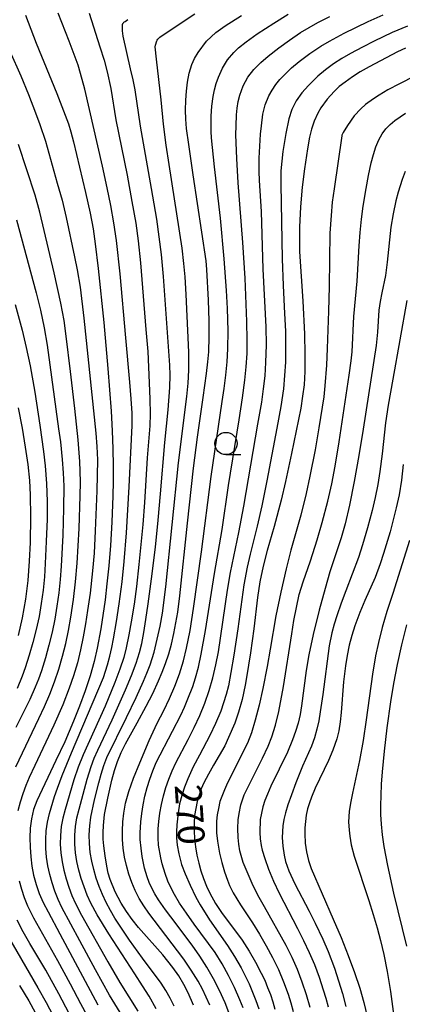
# Model space of a CAD drawing. Units: metres. Extents: x -48055 to -45747, y -124591 to -122873.
# Drawn here: x -46321 to -46278, y -123148 to -123037 of the extents above; entities that cross this region are included whole.
import ezdxf

# ---------------------------------------------------------------- set-up
doc = ezdxf.new("R2010")
doc.units = ezdxf.units.M
doc.header["$LTSCALE"] = 2.5
doc.layers.get('0').update_dxf_attribs({"linetype": 'CONTINUOUS'})
for name, color, linetype in [('6331000', 7, 'CONTINUOUS'), ('7101000', 7, 'CONTINUOUS'), ('7102000', 7, 'CONTINUOUS')]:
    doc.layers.add(name, color=color, linetype=linetype)
doc.styles.add('Dm_Anotation', font='txt')

# ---------------------------------------------------------------- blocks, each defined once
blk = doc.blocks.new('633100')
at = {"color": 0, "linetype": 'ByBlock', "lineweight": -2}
blk.add_lwpolyline([(0, -0.5), (0.67, -0.5)], dxfattribs=at)
blk.add_circle((0, 0), 0.5, dxfattribs=at)

msp = doc.modelspace()

# ---------------------------------------------------------------- linework, layer by layer
at = {"layer": '7101000', "flags": 128}
for points, elevation in [([(-46320.28, -123036.42), (-46319.07, -123039.55), (-46316.75, -123045.21), (-46315.46, -123048.64), (-46315.19, -123049.51), (-46314.9, -123050.64), (-46313.53, -123056.34), (-46313, -123058.67), (-46312.67, -123060.43), (-46312.43, -123062.12), (-46312.11, -123064.87), (-46311.49, -123070.96), (-46311.02, -123076.13), (-46310.66, -123080.93), (-46310.55, -123083.12), (-46310.47, -123085.16), (-46310.43, -123087.07), (-46310.43, -123088.83), (-46310.46, -123090.44), (-46310.59, -123093.38), (-46310.74, -123096.01), (-46310.92, -123098.32), (-46311.12, -123100.33), (-46311.34, -123102.12), (-46311.81, -123105.38), (-46312.21, -123107.56), (-46312.57, -123109.06), (-46313.02, -123110.66), (-46313.58, -123112.34), (-46314.22, -123114.09), (-46314.88, -123115.77), (-46315.87, -123118.09), (-46316.86, -123120.19), (-46319.01, -123124.7), (-46319.37, -123125.7), (-46319.5, -123126.21), (-46319.61, -123126.73), (-46319.69, -123127.25), (-46319.75, -123127.78), (-46319.78, -123128.86), (-46319.75, -123129.93), (-46319.68, -123131), (-46319.55, -123132.05), (-46319.37, -123133.09), (-46319.1, -123134.12), (-46318.75, -123135.14), (-46318.3, -123136.14), (-46317.74, -123137.21), (-46316.41, -123139.68), (-46312.16, -123147.63)], 250), ([(-46301.4, -123147.68), (-46301.99, -123146.3), (-46302.48, -123145.36), (-46303.05, -123144.4), (-46303.73, -123143.44), (-46304.84, -123142.02), (-46307.56, -123138.96), (-46308.28, -123138.07), (-46308.93, -123137.15), (-46309.51, -123136.21), (-46309.87, -123135.58), (-46310.2, -123134.93), (-46310.76, -123133.56), (-46310.97, -123132.83), (-46311.14, -123132.06), (-46311.34, -123130.89), (-46311.47, -123129.76), (-46311.53, -123129.03), (-46311.55, -123128.29), (-46311.52, -123127.5), (-46311.38, -123126.24), (-46311.03, -123124.4), (-46310.56, -123122.39), (-46310.27, -123121.32), (-46309.93, -123120.28), (-46309.52, -123119.28), (-46309.05, -123118.31), (-46307.73, -123115.96), (-46306.71, -123114.09), (-46305.98, -123112.67), (-46305.32, -123111.24), (-46304.91, -123110.27), (-46304.53, -123109.27), (-46304.18, -123108.21), (-46303.87, -123107.1), (-46303.6, -123105.92), (-46303.36, -123104.71), (-46303.15, -123103.5), (-46302.91, -123101.69), (-46302.05, -123093.52), (-46301.37, -123087.33), (-46300.94, -123083.84), (-46300.29, -123079.37), (-46299.92, -123076.69), (-46299.77, -123075.38), (-46299.68, -123074.26), (-46299.63, -123072.58), (-46299.64, -123070.77), (-46299.72, -123068.44), (-46299.9, -123065), (-46299.98, -123064.02), (-46301.44, -123054.37), (-46301.93, -123050.96), (-46302.16, -123049.17), (-46302.25, -123048.09), (-46302.28, -123047.08), (-46302.26, -123045.98), (-46302.19, -123044.96), (-46302.06, -123043.94), (-46301.87, -123042.93), (-46301.59, -123041.95), (-46301.27, -123041.3), (-46300.86, -123040.6), (-46299.91, -123039.32), (-46298.88, -123038.35), (-46297.83, -123037.61), (-46296, -123036.45)], 260), ([(-46277.56, -123040.14), (-46278.44, -123040.55), (-46281.63, -123042.23), (-46282.65, -123042.8), (-46283.51, -123043.33), (-46284.35, -123043.93), (-46284.99, -123044.45), (-46285.58, -123045), (-46286.37, -123045.87), (-46287.06, -123046.82), (-46287.4, -123047.43), (-46287.82, -123048.32), (-46288.12, -123049.23), (-46288.34, -123050.13), (-46288.58, -123051.45), (-46288.91, -123053.69), (-46289.15, -123055.73), (-46289.34, -123057.94), (-46289.45, -123060.23), (-46289.48, -123061.64), (-46289.46, -123062.97), (-46289.09, -123068.57), (-46288.91, -123072.22), (-46288.85, -123074.54), (-46288.86, -123076.47), (-46288.96, -123077.96), (-46289.12, -123079.24), (-46289.33, -123080.57), (-46290.37, -123085.68), (-46291.05, -123088.82), (-46291.54, -123090.93), (-46292.3, -123093.88), (-46293.1, -123096.6), (-46293.55, -123098.36), (-46293.92, -123100.12), (-46294.2, -123101.86), (-46294.62, -123105.38), (-46294.99, -123108.09), (-46295.41, -123110.86), (-46295.57, -123111.72), (-46295.92, -123113.32), (-46296.31, -123114.75), (-46296.75, -123115.99), (-46297.44, -123117.59), (-46297.88, -123118.52), (-46299.15, -123120.72), (-46299.71, -123121.72), (-46300.21, -123122.7), (-46300.51, -123123.37), (-46300.76, -123124.08), (-46300.97, -123124.81), (-46301.14, -123125.57), (-46301.26, -123126.37), (-46301.32, -123127.21), (-46301.31, -123128.08), (-46301.26, -123128.99), (-46301.15, -123129.9), (-46301, -123130.81), (-46300.8, -123131.71), (-46300.56, -123132.59), (-46300.27, -123133.46), (-46299.94, -123134.29), (-46299.56, -123135.09), (-46298.91, -123136.25), (-46298.17, -123137.38), (-46296.76, -123139.22), (-46295.93, -123140.38), (-46295.13, -123141.61), (-46294.4, -123142.86), (-46293.76, -123144.09), (-46293.38, -123144.89), (-46293.05, -123145.69), (-46292.74, -123146.5), (-46292.47, -123147.31), (-46292.23, -123148.13)], 270), ([(-46321.11, -123080.55), (-46320.66, -123082.82), (-46320.3, -123084.96), (-46320.03, -123086.93), (-46319.84, -123088.72), (-46319.75, -123090.33), (-46319.71, -123092.81), (-46319.77, -123095.67), (-46319.86, -123097.78), (-46320.02, -123099.96), (-46320.28, -123102.07), (-46320.64, -123104.14), (-46321.1, -123106.14)], 240), ([(-46277.8, -123086.92), (-46278.01, -123088.68), (-46278.27, -123090.31), (-46278.58, -123091.8), (-46279.29, -123094.48), (-46280.01, -123096.93), (-46280.38, -123098.07), (-46280.94, -123099.62), (-46282.11, -123102.2), (-46282.68, -123103.56), (-46283.24, -123105.06), (-46283.58, -123106.13), (-46283.87, -123107.23), (-46284.11, -123108.37), (-46284.31, -123109.55), (-46284.53, -123111.34), (-46284.77, -123114.79), (-46284.88, -123115.85), (-46285.05, -123116.84), (-46285.28, -123117.76), (-46285.72, -123119.02), (-46286.2, -123120.19), (-46287.69, -123123.31), (-46288.12, -123124.29), (-46288.36, -123124.95), (-46288.55, -123125.63), (-46288.7, -123126.32), (-46288.8, -123127.04), (-46288.86, -123127.74), (-46288.87, -123128.44), (-46288.82, -123129.47), (-46288.67, -123130.46), (-46288.45, -123131.41), (-46288.15, -123132.32), (-46285.67, -123138.02), (-46284.8, -123140.07), (-46283.99, -123142.11), (-46283.29, -123144.01), (-46282.7, -123145.76), (-46282.22, -123147.38), (-46281.86, -123148.95)], 280)]:
    msp.add_lwpolyline(points, dxfattribs=dict(at, elevation=elevation))
at = {"layer": '7102000', "flags": 128}
for points, elevation in [([(-46309.64, -123148.49), (-46310.82, -123146.54), (-46312.42, -123143.71), (-46314.18, -123140.47), (-46316.21, -123136.7), (-46316.61, -123135.8), (-46316.98, -123134.88), (-46317.29, -123133.94), (-46317.56, -123132.99), (-46317.76, -123132.02), (-46317.91, -123131.05), (-46317.99, -123130.06), (-46318.01, -123129.07), (-46317.94, -123128.09), (-46317.8, -123127.11), (-46317.58, -123126.15), (-46317.01, -123124.24), (-46316.69, -123123.3), (-46316.15, -123121.87), (-46315.11, -123119.33), (-46311.52, -123110.85), (-46311.05, -123109.43), (-46310.79, -123108.47), (-46310.57, -123107.5), (-46310.38, -123106.52), (-46310.03, -123104.55), (-46309.74, -123102.57), (-46309.42, -123100.09), (-46309.18, -123097.82), (-46308.94, -123094.58), (-46308.61, -123089.41), (-46308.27, -123082.52), (-46308.3, -123081.15), (-46308.38, -123079.53), (-46308.53, -123077.66), (-46308.98, -123072.68), (-46309.65, -123065.5), (-46310.04, -123061.74), (-46310.34, -123059.76), (-46310.7, -123057.8), (-46311.08, -123055.83), (-46311.63, -123053.4), (-46313.62, -123044.73), (-46314.08, -123042.98), (-46314.37, -123042.05), (-46314.8, -123040.82), (-46315.38, -123039.32), (-46316.61, -123036.2)], 252), ([(-46313.13, -123036.18), (-46311.92, -123039.97), (-46311.45, -123041.48), (-46311.09, -123042.8), (-46310.69, -123044.67), (-46310.12, -123048.17), (-46308.86, -123054.4), (-46308.31, -123057.35), (-46307.89, -123059.81), (-46307.61, -123061.79), (-46307.35, -123064.27), (-46306.73, -123071.74), (-46306.54, -123074.23), (-46306.36, -123077.72), (-46306.29, -123079.59), (-46306.27, -123081.21), (-46306.31, -123082.58), (-46306.61, -123086.18), (-46306.91, -123091.17), (-46307.09, -123093.67), (-46307.53, -123098.14), (-46307.81, -123100.63), (-46308.07, -123102.61), (-46308.38, -123104.59), (-46308.65, -123106.06), (-46308.95, -123107.53), (-46309.24, -123108.61), (-46309.66, -123109.91), (-46310.23, -123111.43), (-46311.31, -123114.06), (-46313.78, -123119.55), (-46314.34, -123120.94), (-46314.83, -123122.35), (-46315.82, -123125.7), (-46316.08, -123126.65), (-46316.26, -123127.62), (-46316.36, -123128.6), (-46316.37, -123129.58), (-46316.3, -123130.57), (-46316.17, -123131.56), (-46315.97, -123132.52), (-46315.72, -123133.48), (-46315.41, -123134.42), (-46315.06, -123135.35), (-46314.66, -123136.25), (-46313.98, -123137.58), (-46311.02, -123142.8), (-46309.66, -123145.15), (-46307.66, -123148.34)], 254), ([(-46305.59, -123148.08), (-46306.39, -123146.68), (-46307.11, -123145.52), (-46307.99, -123144.16), (-46310.92, -123139.67), (-46312.22, -123137.54), (-46312.92, -123136.22), (-46313.33, -123135.32), (-46313.7, -123134.4), (-46314.02, -123133.46), (-46314.29, -123132.51), (-46314.5, -123131.54), (-46314.65, -123130.56), (-46314.73, -123129.57), (-46314.73, -123128.58), (-46314.66, -123127.6), (-46314.49, -123126.63), (-46314.26, -123125.66), (-46313.36, -123122.29), (-46312.91, -123120.87), (-46312.55, -123119.94), (-46312.15, -123119.03), (-46310.53, -123115.61), (-46309.03, -123112.25), (-46308.36, -123110.64), (-46307.84, -123109.24), (-46307.46, -123108.05), (-46307.21, -123107.02), (-46306.97, -123105.8), (-46306.73, -123104.32), (-46306.47, -123102.59), (-46306.1, -123099.77), (-46305.66, -123096.21), (-46305.36, -123093.19), (-46305.09, -123090.2), (-46304.63, -123084.44), (-46304.25, -123080.78), (-46304.06, -123078.26), (-46304.03, -123076.89), (-46304.06, -123075.77), (-46304.78, -123065.8), (-46305, -123063.31), (-46305.24, -123061.33), (-46305.53, -123059.35), (-46306.11, -123055.9), (-46307.36, -123048.88), (-46307.94, -123044.81), (-46308.17, -123043.7), (-46308.46, -123042.44), (-46309.31, -123038.76), (-46309.38, -123038.18), (-46309.39, -123037.59), (-46309.38, -123037.48), (-46309.36, -123037.43), (-46309.35, -123037.39), (-46309.33, -123037.34), (-46309.3, -123037.3), (-46309.27, -123037.26), (-46309.23, -123037.22), (-46309.09, -123037.11), (-46308.77, -123036.92)], 256), ([(-46303.56, -123147.8), (-46304, -123146.9), (-46304.49, -123146.04), (-46305.02, -123145.2), (-46307.12, -123142.41), (-46308.59, -123140.39), (-46309.42, -123139.15), (-46310.22, -123137.89), (-46310.73, -123137.03), (-46311.2, -123136.15), (-46311.63, -123135.26), (-46312.01, -123134.34), (-46312.34, -123133.4), (-46312.61, -123132.45), (-46312.83, -123131.49), (-46312.99, -123130.51), (-46313.08, -123129.52), (-46313.11, -123128.53), (-46313.05, -123127.54), (-46312.92, -123126.56), (-46312.51, -123124.62), (-46312.03, -123122.68), (-46311.78, -123121.71), (-46311.47, -123120.76), (-46311.12, -123119.84), (-46308.93, -123115.35), (-46307.85, -123113.1), (-46307.01, -123111.28), (-46306.62, -123110.37), (-46306.27, -123109.44), (-46305.82, -123108.01), (-46305.46, -123106.56), (-46305.14, -123105.1), (-46304.88, -123103.62), (-46304.49, -123100.65), (-46303.06, -123086.72), (-46302.15, -123079.28), (-46302, -123077.79), (-46301.92, -123076.3), (-46301.9, -123074.3), (-46302.23, -123067.81), (-46302.34, -123065.82), (-46302.47, -123064.33), (-46302.67, -123062.59), (-46304.13, -123053.21), (-46304.46, -123051.01), (-46304.76, -123048.65), (-46305.02, -123045.95), (-46305.56, -123041.38), (-46305.71, -123039.97), (-46305.68, -123039.77), (-46305.51, -123039.31), (-46305.47, -123039.21), (-46305.4, -123039.12), (-46305.19, -123038.9), (-46304.14, -123038.16), (-46301.22, -123036.28)], 258), ([(-46299.56, -123147.69), (-46299.96, -123146.77), (-46300.39, -123145.88), (-46300.86, -123145), (-46301.64, -123143.73), (-46302.48, -123142.5), (-46305.8, -123138.13), (-46306.41, -123137.34), (-46306.98, -123136.53), (-46307.5, -123135.68), (-46307.95, -123134.81), (-46308.34, -123133.89), (-46308.67, -123132.95), (-46308.93, -123132), (-46309.14, -123131.03), (-46309.28, -123130.05), (-46309.36, -123129.06), (-46309.38, -123128.07), (-46309.33, -123127.08), (-46309.23, -123126.09), (-46309.02, -123124.99), (-46308.65, -123123.68), (-46308.12, -123122.16), (-46307.44, -123120.43), (-46306.37, -123117.94), (-46305.48, -123115.99), (-46304.74, -123114.55), (-46304.09, -123113.2), (-46303.49, -123111.83), (-46302.96, -123110.43), (-46302.52, -123109), (-46302.16, -123107.55), (-46301.77, -123105.59), (-46301.37, -123103.09), (-46300.47, -123096.72), (-46299.41, -123088.26), (-46298.15, -123079.85), (-46297.93, -123078.37), (-46297.76, -123076.88), (-46297.62, -123075.39), (-46297.53, -123073.9), (-46297.5, -123071.9), (-46297.57, -123069.4), (-46297.66, -123067.37), (-46297.94, -123063.79), (-46298.37, -123059.22), (-46299.01, -123053.48), (-46299.37, -123050.21), (-46299.41, -123049.49), (-46299.41, -123047.75), (-46299.34, -123046.64), (-46299.18, -123045.54), (-46299.03, -123044.81), (-46298.83, -123044.1), (-46298.59, -123043.4), (-46298.14, -123042.39), (-46297.57, -123041.44), (-46296.86, -123040.6), (-46296.32, -123040.1), (-46295.45, -123039.4), (-46294.23, -123038.52), (-46292.35, -123037.3), (-46290.75, -123036.32)], 262), ([(-46297.29, -123148.8), (-46297.84, -123147.41), (-46298.46, -123146.05), (-46299.14, -123144.72), (-46299.89, -123143.42), (-46300.68, -123142.16), (-46301.54, -123140.93), (-46303.95, -123137.75), (-46304.55, -123136.96), (-46305.32, -123135.85), (-46305.74, -123135.17), (-46306.09, -123134.52), (-46306.37, -123133.9), (-46306.61, -123133.26), (-46306.9, -123132.29), (-46307.15, -123130.99), (-46307.28, -123130.02), (-46307.38, -123129.05), (-46307.39, -123128.33), (-46307.31, -123127.08), (-46307.21, -123126.13), (-46307.05, -123125.15), (-46306.85, -123124.18), (-46306.59, -123123.22), (-46306.3, -123122.27), (-46305.95, -123121.33), (-46305.57, -123120.41), (-46303.74, -123116.87), (-46302.83, -123115.09), (-46302.41, -123114.18), (-46302.01, -123113.27), (-46301.48, -123111.87), (-46301.16, -123110.9), (-46300.84, -123109.69), (-46300.52, -123108.23), (-46300.04, -123105.56), (-46299.04, -123099.15), (-46298.18, -123094.23), (-46297.47, -123089.28), (-46296.26, -123081.88), (-46295.86, -123079.42), (-46295.6, -123077.43), (-46295.46, -123075.94), (-46295.37, -123074.45), (-46295.34, -123072.95), (-46295.38, -123070.83), (-46295.59, -123065.96), (-46295.83, -123061.97), (-46296.35, -123055.27), (-46296.52, -123052.53), (-46296.61, -123049.87), (-46296.6, -123048.84), (-46296.54, -123047.61), (-46296.48, -123046.86), (-46296.35, -123046.13), (-46296.17, -123045.42), (-46295.79, -123044.37), (-46295.27, -123043.4), (-46294.61, -123042.53), (-46293.82, -123041.74), (-46292.98, -123041.01), (-46291.8, -123040.09), (-46290.59, -123039.22), (-46289.34, -123038.38), (-46288.39, -123037.8), (-46287.41, -123037.25), (-46286.07, -123036.57)], 264), ([(-46295.81, -123147.99), (-46296.18, -123147.07), (-46296.79, -123145.7), (-46297.45, -123144.36), (-46298.17, -123143.05), (-46298.96, -123141.78), (-46301.32, -123138.56), (-46302.19, -123137.33), (-46302.95, -123136.2), (-46303.54, -123135.24), (-46303.94, -123134.46), (-46304.26, -123133.75), (-46304.59, -123132.87), (-46304.9, -123131.8), (-46305.08, -123131.14), (-46305.33, -123129.7), (-46305.38, -123128.88), (-46305.35, -123127.86), (-46305.28, -123127.04), (-46305.16, -123126.11), (-46305, -123125.13), (-46304.78, -123124.16), (-46304.51, -123123.22), (-46304.17, -123122.28), (-46303.79, -123121.36), (-46303.38, -123120.46), (-46301.98, -123117.81), (-46301.3, -123116.48), (-46300.67, -123115.12), (-46300.1, -123113.74), (-46299.62, -123112.32), (-46299.22, -123110.88), (-46298.87, -123109.43), (-46298.58, -123107.96), (-46297.56, -123101.04), (-46297.24, -123099.07), (-46296.3, -123094.55), (-46295.74, -123091.61), (-46294.14, -123082.37), (-46293.71, -123079.91), (-46293.5, -123078.43), (-46293.34, -123076.94), (-46293.24, -123075.45), (-46293.19, -123073.45), (-46293.22, -123071.45), (-46293.55, -123064.96), (-46293.75, -123058.47), (-46293.97, -123054.98), (-46294.01, -123053.99), (-46293.99, -123052.49), (-46293.84, -123049.8), (-46293.75, -123048.85), (-46293.59, -123047.54), (-46293.32, -123046.48), (-46292.9, -123045.47), (-46292.54, -123044.83), (-46292.13, -123044.22), (-46291.67, -123043.64), (-46291.17, -123043.11), (-46290.35, -123042.35), (-46289.49, -123041.64), (-46288.3, -123040.73), (-46287.06, -123039.89), (-46286.1, -123039.32), (-46284.46, -123038.43), (-46281.75, -123037.13), (-46280.05, -123036.36)], 266), ([(-46277.31, -123037.64), (-46279.03, -123038.38), (-46281.06, -123039.34), (-46282.4, -123040.01), (-46283.72, -123040.72), (-46284.69, -123041.29), (-46285.63, -123041.9), (-46286.53, -123042.56), (-46287.39, -123043.28), (-46287.94, -123043.79), (-46288.46, -123044.32), (-46289.2, -123045.15), (-46289.85, -123046.04), (-46290.34, -123047.01), (-46290.68, -123048.06), (-46291.02, -123049.7), (-46291.34, -123051.73), (-46291.47, -123052.83), (-46291.55, -123053.9), (-46291.57, -123055.45), (-46291.41, -123063.81), (-46291.32, -123066.81), (-46291.15, -123069.93), (-46291.06, -123071.93), (-46291.04, -123073.92), (-46291.06, -123075.42), (-46291.14, -123076.92), (-46291.28, -123078.41), (-46291.57, -123080.38), (-46292.01, -123082.84), (-46293.16, -123088.76), (-46293.71, -123091.55), (-46294.21, -123093.84), (-46295.02, -123097.01), (-46295.35, -123098.47), (-46295.71, -123100.43), (-46296.39, -123105.38), (-46296.84, -123108.35), (-46297.18, -123110.31), (-46297.47, -123111.78), (-46297.71, -123112.75), (-46298, -123113.7), (-46298.33, -123114.64), (-46298.9, -123116.03), (-46299.54, -123117.38), (-46300.73, -123119.57), (-46301.41, -123120.91), (-46302.04, -123122.26), (-46302.41, -123123.18), (-46302.71, -123124.11), (-46302.95, -123125.07), (-46303.11, -123126.05), (-46303.26, -123127.41), (-46303.3, -123128.19), (-46303.29, -123128.86), (-46303.21, -123129.71), (-46303.05, -123130.69), (-46302.73, -123131.88), (-46302.34, -123132.91), (-46301.78, -123134.21), (-46301.13, -123135.54), (-46300.65, -123136.41), (-46299.58, -123138.09), (-46297.58, -123140.96), (-46296.76, -123142.21), (-46296.01, -123143.5), (-46295.56, -123144.39), (-46295.13, -123145.29), (-46294.74, -123146.21), (-46294.38, -123147.14), (-46294.05, -123148.08)], 268), ([(-46322.04, -123040.47), (-46320.8, -123043.25), (-46319.94, -123045.32), (-46319.15, -123047.39), (-46318.66, -123048.71), (-46318.05, -123050.57), (-46316.71, -123055.29), (-46316.17, -123057.22), (-46315.71, -123059.16), (-46314.76, -123063.56), (-46314.46, -123065.03), (-46314.14, -123067), (-46313.72, -123070.47), (-46312.38, -123083.4), (-46312.25, -123084.89), (-46312.2, -123086.39), (-46312.27, -123089.89), (-46312.44, -123094.38), (-46312.57, -123096.88), (-46312.74, -123098.87), (-46313.02, -123101.36), (-46313.29, -123103.34), (-46313.52, -123104.82), (-46313.79, -123106.29), (-46314.09, -123107.76), (-46314.45, -123109.21), (-46314.89, -123110.65), (-46315.38, -123112.06), (-46316.1, -123113.92), (-46317.08, -123116.22), (-46319.22, -123120.74), (-46319.85, -123122.1), (-46320.25, -123123.01), (-46320.59, -123123.94), (-46320.89, -123124.88), (-46321.14, -123125.84)], 248), ([(-46276.55, -123043.27), (-46278.22, -123044.12), (-46279.54, -123044.82), (-46280.51, -123045.4), (-46281.13, -123045.81), (-46282.03, -123046.47), (-46282.58, -123046.95), (-46283.31, -123047.72), (-46284.07, -123048.83), (-46284.55, -123049.62), (-46284.7, -123049.89), (-46284.72, -123049.97), (-46285.58, -123055.95), (-46285.78, -123057.43), (-46285.92, -123058.92), (-46286.05, -123060.92), (-46286.12, -123066.91), (-46286.19, -123069.68), (-46286.36, -123073.89), (-46286.45, -123075.75), (-46286.61, -123078.08), (-46286.75, -123079.32), (-46287.29, -123082.81), (-46287.71, -123085.28), (-46288.29, -123088.22), (-46288.72, -123090.17), (-46289.31, -123092.6), (-46290.45, -123096.56), (-46290.97, -123098.64), (-46291.57, -123101.28), (-46292.12, -123103.93), (-46292.76, -123107.68), (-46293.1, -123109.61), (-46293.6, -123112.08), (-46294.02, -123113.96), (-46294.45, -123115.64), (-46294.88, -123117.06), (-46295.31, -123118.22), (-46297.55, -123122.7), (-46297.92, -123123.49), (-46298.41, -123124.79), (-46298.59, -123125.57), (-46298.72, -123126.3), (-46298.8, -123127.02), (-46298.8, -123128.33), (-46298.69, -123129.25), (-46298.46, -123130.59), (-46298.21, -123131.64), (-46297.91, -123132.69), (-46297.58, -123133.65), (-46297.34, -123134.23), (-46296.92, -123135.06), (-46296.1, -123136.41), (-46294.74, -123138.44), (-46293.95, -123139.72), (-46293.2, -123141.01), (-46292.49, -123142.34), (-46291.84, -123143.69), (-46291.25, -123145.06), (-46290.74, -123146.46), (-46290.44, -123147.42), (-46290.18, -123148.38)], 272), ([(-46288.26, -123147.95), (-46288.68, -123146.51), (-46289.15, -123145.09), (-46289.69, -123143.69), (-46290.29, -123142.32), (-46290.95, -123140.98), (-46293.42, -123136.64), (-46294.14, -123135.33), (-46294.8, -123134), (-46295.37, -123132.7), (-46295.79, -123131.63), (-46296.17, -123130.34), (-46296.3, -123129.6), (-46296.37, -123128.84), (-46296.4, -123127.82), (-46296.36, -123126.86), (-46296.27, -123126.14), (-46296.06, -123125.16), (-46295.69, -123124.05), (-46294.3, -123121.26), (-46293.63, -123119.92), (-46292.98, -123118.57), (-46292.57, -123117.53), (-46292.18, -123116.23), (-46291.8, -123114.66), (-46291.27, -123111.88), (-46290.34, -123105.94), (-46290.1, -123104.46), (-46289.82, -123102.99), (-46289.49, -123101.53), (-46289.07, -123100.1), (-46288.24, -123097.74), (-46287.47, -123095.37), (-46286.91, -123093.45), (-46286.29, -123091.03), (-46285.85, -123089.08), (-46285.46, -123087.09), (-46285.01, -123084.37), (-46283.9, -123076.86), (-46283.66, -123075.26), (-46283.54, -123074.27), (-46283.35, -123070.28), (-46283, -123066.32), (-46282.76, -123062.34), (-46282.64, -123060.85), (-46282.48, -123059.36), (-46282.29, -123057.87), (-46281.98, -123055.9), (-46281.7, -123054.44), (-46281.39, -123053.01), (-46281.15, -123052.07), (-46280.89, -123051.2), (-46280.56, -123050.43), (-46280.19, -123049.76), (-46279.76, -123049.19), (-46279.27, -123048.7), (-46278.74, -123048.24), (-46277.54, -123047.42)], 274), ([(-46321.35, -123120.88), (-46318.78, -123115.46), (-46318.14, -123114.1), (-46317.55, -123112.73), (-46317.02, -123111.33), (-46316.54, -123109.91), (-46316.12, -123108.47), (-46315.75, -123107.02), (-46315.44, -123105.56), (-46315.17, -123104.08), (-46314.87, -123102.1), (-46314.64, -123100.12), (-46314.46, -123098), (-46314.26, -123094.1), (-46314.14, -123090.42), (-46314.11, -123088.92), (-46314.12, -123087.67), (-46314.16, -123086.58), (-46314.35, -123084.15), (-46314.73, -123080.61), (-46315.22, -123076.46), (-46315.7, -123072.49), (-46315.94, -123070.72), (-46316.29, -123068.79), (-46317.05, -123065.37), (-46318.17, -123060.63), (-46318.67, -123058.57), (-46319.21, -123056.65), (-46320.13, -123053.79), (-46321.08, -123050.97)], 246), ([(-46277.57, -123053.98), (-46277.93, -123054.9), (-46278.38, -123056.32), (-46278.63, -123057.29), (-46278.95, -123058.75), (-46279.19, -123060.23), (-46279.6, -123064.19), (-46279.81, -123065.67), (-46280.21, -123067.62), (-46280.4, -123068.59), (-46280.53, -123069.58), (-46280.71, -123072.06), (-46280.86, -123073.55), (-46282.3, -123082.93), (-46282.79, -123085.89), (-46283.33, -123088.84), (-46283.86, -123091.5), (-46284.34, -123093.6), (-46284.78, -123095.16), (-46286.04, -123098.99), (-46286.6, -123100.86), (-46287.25, -123103.29), (-46287.92, -123106.04), (-46288.42, -123108.32), (-46288.72, -123110.07), (-46289.25, -123114.03), (-46289.4, -123115.01), (-46289.62, -123115.98), (-46289.9, -123116.93), (-46290.24, -123117.86), (-46290.82, -123119.24), (-46292.68, -123123.06), (-46293.08, -123123.97), (-46293.36, -123124.69), (-46293.58, -123125.4), (-46293.88, -123126.81), (-46293.94, -123128.26), (-46293.89, -123129), (-46293.77, -123129.75), (-46293.67, -123130.26), (-46293.38, -123131.21), (-46292.95, -123132.38), (-46292.39, -123133.73), (-46291.77, -123135.08), (-46289.69, -123139.06), (-46289.01, -123140.4), (-46288.37, -123141.75), (-46287.79, -123143.13), (-46287.26, -123144.54), (-46286.79, -123145.96), (-46286.5, -123146.91), (-46286.24, -123147.88)], 276), ([(-46321.28, -123059.41), (-46319.1, -123067.63), (-46318.61, -123069.56), (-46318.19, -123071.55), (-46317.85, -123073.49), (-46316.56, -123082.89), (-46316.36, -123084.38), (-46316.15, -123086.37), (-46316.03, -123087.86), (-46315.97, -123089.36), (-46315.99, -123091.86), (-46316.09, -123094.85), (-46316.28, -123098.35), (-46316.39, -123099.84), (-46316.55, -123101.33), (-46316.74, -123102.82), (-46316.99, -123104.3), (-46317.29, -123105.76), (-46317.65, -123107.22), (-46318.05, -123108.66), (-46318.5, -123110.09), (-46318.83, -123111.03), (-46319.19, -123111.96), (-46319.79, -123113.34), (-46321.35, -123116.47)], 244), ([(-46321.45, -123068.92), (-46320.66, -123071.81), (-46320.19, -123073.76), (-46319.76, -123075.83), (-46319.25, -123078.79), (-46318.68, -123082.5), (-46318.26, -123085.47), (-46318.08, -123087.08), (-46317.92, -123089.07), (-46317.85, -123091.07), (-46317.85, -123093.07), (-46317.94, -123095.56), (-46318.07, -123098.06), (-46318.16, -123099.56), (-46318.31, -123101.05), (-46318.51, -123102.53), (-46318.76, -123104), (-46319.07, -123105.47), (-46319.44, -123106.92), (-46319.85, -123108.36), (-46320.32, -123109.78), (-46320.66, -123110.72), (-46321.23, -123112.1)], 242), ([(-46277.38, -123068.47), (-46278.96, -123077.31), (-46279.48, -123080.26), (-46279.79, -123082.24), (-46280.18, -123085.71), (-46280.44, -123087.69), (-46280.67, -123089.17), (-46280.95, -123090.64), (-46281.29, -123092.1), (-46281.82, -123094.03), (-46282.38, -123095.95), (-46282.83, -123097.38), (-46284.24, -123101.11), (-46284.78, -123102.51), (-46285.28, -123103.92), (-46285.58, -123104.88), (-46285.84, -123105.84), (-46286.14, -123107.3), (-46286.84, -123112.75), (-46287.13, -123114.73), (-46287.29, -123115.71), (-46287.5, -123116.68), (-46287.77, -123117.63), (-46288.1, -123118.56), (-46289.12, -123120.83), (-46289.88, -123122.68), (-46290.38, -123124.04), (-46290.77, -123125.17), (-46291.04, -123126.06), (-46291.22, -123126.81), (-46291.35, -123127.51), (-46291.43, -123128.85), (-46291.36, -123129.83), (-46291.21, -123130.83), (-46291.04, -123131.55), (-46290.67, -123132.6), (-46289.98, -123134.05), (-46288.37, -123137.13), (-46287.69, -123138.47), (-46286.85, -123140.28), (-46286.26, -123141.66), (-46285.55, -123143.53), (-46285.07, -123144.95), (-46284.62, -123146.38), (-46284.24, -123147.83)], 278), ([(-46277.08, -123095.44), (-46278.98, -123101.4), (-46279.63, -123103.42), (-46280.17, -123105.25), (-46280.6, -123106.92), (-46280.91, -123108.41), (-46281.27, -123110.47), (-46281.96, -123115.6), (-46282.3, -123117.93), (-46282.71, -123120.19), (-46283.51, -123123.86), (-46283.72, -123124.98), (-46283.87, -123125.93), (-46283.94, -123127.07), (-46283.89, -123128.03), (-46283.81, -123128.67), (-46283.64, -123129.66), (-46283.32, -123130.92), (-46281.67, -123135.92), (-46281.18, -123137.48), (-46280.74, -123138.98), (-46280.35, -123140.42), (-46279.99, -123141.99), (-46279.62, -123143.9), (-46279.25, -123146.14), (-46278.7, -123150.09)], 282), ([(-46277.45, -123104.93), (-46278, -123107.19), (-46278.48, -123109.38), (-46278.89, -123111.52), (-46279.22, -123113.6), (-46279.63, -123116.53), (-46279.94, -123119.15), (-46280.16, -123121.46), (-46280.27, -123122.84), (-46280.33, -123124.1), (-46280.37, -123125.23), (-46280.36, -123126.26), (-46280.3, -123127.35), (-46280.17, -123128.55), (-46279.98, -123129.85), (-46279.58, -123131.97), (-46278.89, -123135.08), (-46277.45, -123141.04)], 284), ([(-46321, -123133.7), (-46320.74, -123134.66), (-46320.43, -123135.6), (-46320.06, -123136.52), (-46319.39, -123137.86), (-46316.7, -123142.65), (-46315.26, -123145.28), (-46314.09, -123147.49), (-46313.4, -123148.82)], 248), ([(-46315.38, -123148.6), (-46316.54, -123146.39), (-46318, -123143.76), (-46319.78, -123140.75), (-46320.53, -123139.45), (-46321.22, -123138.13)], 246), ([(-46322.65, -123139.26), (-46318.89, -123145.74), (-46317.96, -123147.37), (-46317.19, -123148.8)], 244), ([(-46320.96, -123145.49), (-46319.92, -123147.2), (-46319.18, -123148.5)], 242)]:
    msp.add_lwpolyline(points, dxfattribs=dict(at, elevation=elevation))

# ---------------------------------------------------------------- block references
at = {"layer": '6331000', "xscale": 2.5, "yscale": 2.5, "zscale": 2.5}
msp.add_blockref('633100', (-46297.74, -123084.56), dxfattribs=at)

# ---------------------------------------------------------------- texts
at = {"layer": '7101000', "style": 'Dm_Anotation'}
msp.add_text('270', height=3, rotation=273.7135, dxfattribs=at).set_placement((-46303.51, -123122.95))

doc.saveas('drawing.dxf')
